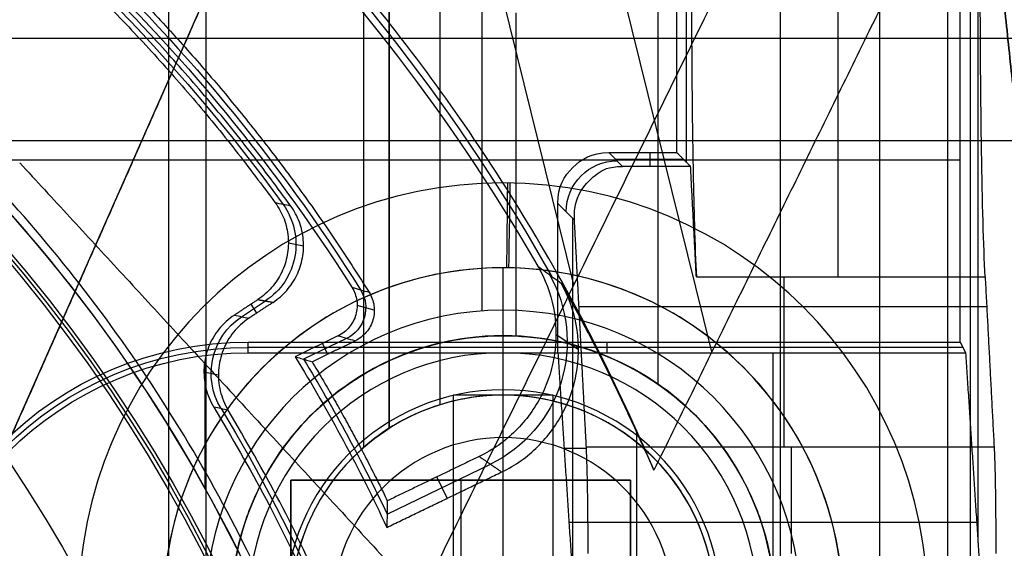
# Model space of a CAD drawing. Units: millimetres. Extents: x 83 to 116, y 0 to 535.
# Drawn here: x 107 to 113, y 523 to 526 of the extents above; entities that cross this region are included whole.
import ezdxf

# ---------------------------------------------------------------- set-up
doc = ezdxf.new("R2010")
doc.units = ezdxf.units.MM
doc.header["$MEASUREMENT"] = 0
doc.layers.add('4', color=7, linetype='Continuous')

msp = doc.modelspace()

# ---------------------------------------------------------------- linework, layer by layer
at = {"layer": '4', "extrusion": (0, -1, 0)}
for p, q in [((107.78, 532.5, -15.7), (107.78, 2.499999999999943, -15.7)), ((108.93, 523.9434964960008, -17.9), (108.93, 532.5, -17.9)), ((108.93, 523.9434964960008, -17.05), (108.93, 532.5, -17.05)), ((108.93, 523.9434964960008, -16.3), (108.93, 532.5, -16.3)), ((109.08, 532.5, -18.225), (109.08, 524.0552724767, -18.225)), ((109.08, 532.5, -17.475), (109.08, 524.0552724767, -17.475)), ((109.08, 532.5, -16.675), (109.08, 524.0552724767, -16.675)), ((109.08, 532.5, -15.925), (109.08, 524.0552724767, -15.925)), ((109.625, 532.5, -13.7), (109.625, 524.7455300054712, -13.7)), ((110.6604211783485, 532.5, -2.5), (110.6604211783485, 524.3151140505563, -2.571428417563233)), ((111.965, 532.5, -18.7), (111.965, 2.5, -18.7)), ((106.85, 524, 8.5), (108.2190476190476, 527.0952380952381, 8.5)), ((109.825, 526.5, -13.7), (109.825, 524.5982412208425, -13.7)), ((114.546329763085, 526.35, -2.553670236913165), (106.77451259361, 526.35, -2.553670236913165)), ((105.1089063575875, 525.75, -13.7), (114.54109364241, 525.75, -13.7)), ((109.75, 525.5, -1.15458182799), (109.75, 525.5, -1.65458182799)), ((109.75, 524.5, -2.15458182799), (109.75, 525, -2.15458182799)), ((109.75, 524.25, -0.6545818279900004), (109.75, 525, -0.6545818279900004)), ((109.75, 524.25, -14.2), (109.75, 524.75, -13.70000000000001)), ((109.75, 524.6, -2.568942255546998), (109.75, 524.6, -13.7)), ((109.75, 523.9999999999995, -17.1545818279895), (109.75, 524.4999999999995, -16.6545818279895)), ((109.75, 524.5, -2.15458182799), (109.75, 524.5, -16.65458182799)), ((109.455, 524.25, -0.9045818279900004), (109.455, 523.295, -0.9045818279900004)), ((110.045, 524.25, -0.9045818279900004), (109.455, 524.25, -0.9045818279900004)), ((109.75, 524.25, -1.15458182799), (109.75, 524.25, -0.6545818279900004)), ((109.75, 521.75, -1.15458182799), (109.75, 524.25, -1.15458182799)), ((109.75, 524.25, -18.7), (109.75, 524.25, -14.2)), ((110.045, 523.295, -0.9045818279900004), (110.045, 524.25, -0.9045818279900004)), ((109.0800000000058, 524.0552724766909, -18.4), (109.0800000000058, 524.0552724766909, -18.05)), ((109.0800000000058, 524.0552724766909, -17.75), (109.0800000000058, 524.0552724766909, -17.2)), ((109.0800000000058, 524.0552724766909, -16.9), (109.0800000000058, 524.0552724766909, -16.45)), ((109.0800000000058, 524.0552724766909, -16.15), (109.0800000000058, 524.0552724766909, -15.7)), ((109.75, 522, -17.15458182799), (109.75, 524, -17.15458182799)), ((109.455, 523.7725, -1.15458182799), (109.455, 523.7725, -0.6545818279900004)), ((110.045, 523.7725, -1.15458182799), (110.045, 523.7725, -0.6545818279900004))]:
    msp.add_line(p, q, dxfattribs=at)
at = {"layer": '4', "extrusion": (0, -1, -1.224646799147353e-16)}
for p, q in [((108, 532.5, -19.79999999999997), (108, 517.5, -19.79999999999997)), ((108, 525, -19.69999999999997), (108, 525, -19.89999999999997))]:
    msp.add_line(p, q, dxfattribs=at)
at = {"layer": '4', "extrusion": (-1, 0, 0)}
for p, q in [((112.5, 532.25, -19.19999999999997), (112.5, 2.75, -19.20000000000003)), ((112.5, 532.25, -19.19999999999997), (112.5, 2.75, -19.20000000000003)), ((110.8296177266355, 525.6203822733704, -23.102786453529), (110.8296177266355, 529.2001674790653, -23.10278645352899)), ((112.5452563134994, 523.3800000034253, -23.69999999144245), (112.5452563134994, 529.0959366898031, -23.69999999144245)), ((112.4405126273414, 525.6333587827119, -19.69999999999999), (105.1220162152791, 525.6333587827119, -19.69999999999999)), ((110.4531812811769, 525.5967159162933, -24.0065681674121), (110.3718329307634, 525.6780642666824, -20.89999999999944)), ((110.8126099098039, 525.6373900914798, -22.45328408370596), (110.4125071059702, 525.6373900914798, -22.45328408370596)), ((110.6125585072352, 525.6780642651285, -20.9000000588854), (110.6125585072352, 525.5967159162894, -24.00656816740793)), ((110.1698582735701, 525.2802445289213, -24.63951094215841), (110.0719357333311, 525.3781670691947, -20.89999999999982)), ((110.1609678666649, 523.1399999999974, -24.29999999999999), (110.1609678666649, 525.2891349358088, -24.29999999999999)), ((110.8872997173723, 524.9472135954054, -25.30557280916231), (112.587299717389, 524.9472135952411, -25.30557280948693)), ((111.4028969918888, 524.9472135953733, -25.30557280925365), (111.4028969918888, 523.9434577477757, -27.31308450444856)), ((112.5965762350615, 524.7700858267077, -25.65982834658483), (110.1965762117622, 524.7700858267077, -25.65982834658483)), ((112.4562241803902, 524.5314446675694, -20.3000000000079), (108.2499999998677, 524.5314446675694, -20.3000000000079)), ((110.3609678665472, 524.5628893351395, -19.70000000000294), (110.3609678665472, 524.4999999999999, -20.90000000000155)), ((111.3374005372552, 524.4999999999976, -20.9000000000059), (111.3374005372552, 522.5000000000001, -25.90000000000003)), ((110.1086560197542, 523.9390835346001, -22.30229116349722), (110.2400936986121, 523.9390835346001, -27.32169361265858)), ((108.5, 523.75, -19.79999999999997), (110.5, 523.75, -19.79999999999997)), ((108.5, 520.75, -19.79999999999997), (108.5, 523.75, -19.79999999999997)), ((109.5, 523.75, -19.89999999999997), (109.5, 520.75, -19.89999999999997)), ((109.5, 523.75, -19.69999999999997), (109.5, 523.75, -19.89999999999997)), ((110.5, 523.75, -19.79999999999997), (110.5, 520.75, -19.79999999999997)), ((112.537400537255, 523.5, -23.40000000000001), (110.1374005372553, 523.5, -23.40000000000001))]:
    msp.add_line(p, q, dxfattribs=at)
at = {"layer": '4', "extrusion": (0, 1, 1.224646799147353e-16)}
for p, q in [((110.9788086824599, 524.5051187318326, -34.57424801236169), (109.2945569113348, 531.2992761621222, -37.35208007533731)), ((110.1667774803103, 524.899511317026, -36.37643881617353), (108.8792224359926, 530.0934210526317, -38.49999999999959)), ((111.3822368421053, 511.1206909539953, -38.50000000000008), (111.3822368421053, 527.3793090460035, -38.50000000000007)), ((112.3672325174879, 511.1621989250322, -36.99999999999929), (112.3672325174879, 527.3378010749697, -36.99999999999929)), ((108.9913605962936, 524.7495210062065, -29.80153632907763), (108.8906060784944, 524.7784085922783, -33.80155623619329)), ((108.827983976234, 524.5838752361328, -31.79999559376211), (108.5752983164342, 524.4618774499664, -31.79999559376211)), ((110.061050637787, 524.609402588379, -29.79958937871973), (110.1933582306527, 524.5181693730461, -33.7996096059407)), ((108.686610588992, 524.5543855773792, -33.80000002538822), (108.7169672238083, 524.4915099585756, -29.80000000449504)), ((107.9953948981919, 523.6992876308428, -34.79999999999998), (107.9953948981919, 524.4347276190149, -34.79999999999998)), ((109.0669384958643, 523.5499646594253, -31.80100386890397), (109.6753069902966, 523.8436877363615, -31.80100386890397)), ((109.4211778857304, 523.6434763935673, -33.80000034467985), (109.3604461170267, 523.7692659470332, -29.80000062957021))]:
    msp.add_line(p, q, dxfattribs=at)
at = {"layer": '4', "extrusion": (0, 1.224646799147353e-16, -1)}
for p, q in [((108.485705129744, 525.1462175459709, -31.99969035781199), (108.575094911204, 525.1299355570492, -33.79969695314525)), ((108.2107157277805, 524.7119219737976, -32.90003913615843), (108.3509477907523, 524.8045636656675, -32.90003913615843)), ((108.2640107687309, 524.7847996656351, -32.00000047279495), (108.2986583181857, 524.7323535451152, -33.79999987623236)), ((107.9884759139429, 524.3869850505264, -32.00023853437816), (108.0740885764364, 524.3698770428313, -33.80021043702171))]:
    msp.add_line(p, q, dxfattribs=at)
at = {"layer": '4', "extrusion": (1.224646799147353e-16, 1.224646799147353e-16, -1)}
for centre, radius, start, end in [((-99.99999999999993, 519.25, 32.17033872603903), 11.54137441636437, 118.1999745979241, 150.3997346207539), ((-99.99999999999993, 519.25, 31.79999991068953), 10.53491013141892, 118.2349905902462, 147.7557822728344), ((-99.99999999999993, 519.25, 33.80000000000007), 9.15, 90, 270), ((-99.99999999999993, 519.25, 34.30000000000007), 9.15, 90, 270), ((-99.99999999999993, 519.25, 31.80000000025105), 10.03491012985562, 148.7096872572911, 154.6273118656453)]:
    msp.add_arc(centre, radius, start, end, dxfattribs=at)
at = {"layer": '4', "extrusion": (-9.634651149222426e-08, -1.573072215759006e-07, -0.9999999999999831)}
msp.add_arc((-100.0000386991838, 519.2499699240182, 29.79990649885428), 11.50001121206368, 118.4155175515873, 149.940490364194, dxfattribs=at)
at = {"layer": '4', "extrusion": (0, 1.224646799147353e-16, -1)}
for centre, radius, start, end in [((-100.0000000000002, 519.25, 32.89999999895004), 10.43857130742333, 109.0069514272893, 144.0882133434567), ((-100.0000000000002, 519.25, 34.20000000000005), 8.979036888287, 90, 270), ((-100.0000000000002, 519.25, 30.42016035035018), 7.178735725237438, 0, 180), ((-108.2500000000002, 522.5, 20.29999999999604), 2.031444667571765, 0, 90), ((-100.0000000000002, 519.25, 32.90000000000005), 9.468571307457001, 148.6891111632304, 211.3108222862076)]:
    msp.add_arc(centre, radius, start, end, dxfattribs=at)
at = {"layer": '4', "extrusion": (-4.604422639550797e-08, 2.000700791361562e-08, -0.9999999999999989)}
msp.add_arc((-100.0000213912389, 519.2499809551372, 33.80000558558868), 10.50000122092354, 118.0528726369707, 147.538181985686, dxfattribs=at)
at = {"layer": '4', "extrusion": (-6.042804770874974e-33, 2.211511709925254e-16, -1)}
msp.add_arc((-100.0000000000002, 519.25, 33.8000000000001), 9.000000000000146, 90, 270, dxfattribs=at)
at = {"layer": '4', "extrusion": (1.982967414318012e-16, 2.216130506306351e-16, -1)}
msp.add_arc((-100.0000000000002, 519.25, 34.60000000000012), 8.958073776573857, 90, 270, dxfattribs=at)
at = {"layer": '4', "extrusion": (5.058293286560249e-64, 1.224646799147353e-16, -1)}
msp.add_arc((-100.0000000000002, 519.25, 34.6000000000002), 8.247997030961397, 0, 180, dxfattribs=at)
at = {"layer": '4', "extrusion": (-1, 0, 0)}
for centre, radius, start, end in [((-526.7360679774999, -26.19999999999999, -111.7228244986802), 2, 26.56505116660257, 89.99998945547989), ((-523.3173762079, -26.99999999999999, -111.4449340636152), 0.7000000000000028, 206.5682654806287, 270)]:
    msp.add_arc(centre, radius, start, end, dxfattribs=at)
at = {"layer": '4', "extrusion": (0.02616798426498158, -0.02616798426495837, -0.9993150019883702)}
msp.add_arc((449.5431361394851, -294.0259359909682, 11.8887768860437), 0.2999999999999982, 225.0196304702017, 314.9803695217379, dxfattribs=at)
at = {"layer": '4', "extrusion": (-3.532046379972191e-16, -2.065694053322197e-16, -1)}
msp.add_arc((-99.99999999999844, 519.25, 34.79999999999984), 9.1500000000015, 137.3170623858885, 180, dxfattribs=at)
at = {"layer": '4'}
for centre, radius, start, end in [((109.75, 523, -1.65458182799), 2.5, 359.9999999999297, 179.9999999998619), ((109.75, 523, -1.15458182799), 2.5, 0, 180), ((109.75, 523, -1.40458182799), 2.5, 0, 180), ((109.75, 523, -2.15458182799), 2, 359.9999999999544, 180), ((109.75, 523, -0.6545818279900004), 2, 0, 180), ((109.75, 523, -13.7), 1.750000000000004, 0, 180), ((109.75, 523, -13.7), 1.6, 89.9999999999995, 270.0000000000005), ((109.75, 523, -8.134471127773494), 1.6, 90, 270), ((109.75, 523, -13.7), 1.6, 269.9999999999995, 90.00000000000051), ((109.75, 523, -8.134471127773494), 1.6, 270, 90), ((109.75, 523, -16.65458182798975), 1.49999999999975, 2.442665995364374e-12, 179.9999999999976), ((109.75, 523, -2.15458182799), 1.5, 0, 180), ((109.75, 523, -9.40458182799), 1.5, 0, 180), ((109.75, 523, -14.16787253470286), 1.282127465297151, 0, 180), ((109.75, 523, -14.2), 1.25, 1.791288396600253e-12, 179.9999999999982), ((109.75, 523, -16.45), 1.25, 0, 122.4117543927311), ((109.7500000000137, 523, -18.7), 1.249999999986287, 3.256887993854372e-13, 107.2175114327817), ((109.7500000000461, 523, -15.7), 1.250000000046112, 122.4117543945168, 180), ((109.75, 523, -17.15458182798967), 0.999999999999666, 1.099199697914135e-11, 179.999999999989)]:
    msp.add_arc(centre, radius, start, end, dxfattribs=at)
at = {"layer": '4', "extrusion": (0.9999413022891769, -0.01083475778339975, 0)}
msp.add_arc((526.1584157639676, -1.65458182799, 104.0769796055191), 0.5, 270, 0, dxfattribs=at)
at = {"layer": '4', "extrusion": (0.9998718819964751, -0.0160068608048896, 0)}
msp.add_arc((526.689747257493, -1.15458182799, 101.3643508481559), 0.5, 1.628443996909321e-12, 90, dxfattribs=at)
at = {"layer": '4', "extrusion": (0.04959766009362091, -0.009034014167997066, -0.9987284208939136)}
msp.add_arc((536.014518405061, 10.60191055838333, 33.49298977609483), 0.399989684528699, 43.80039185621253, 136.1955871756643, dxfattribs=at)
at = {"layer": '4', "extrusion": (0.03305006562149175, -0.02278980131301001, -0.9991938341075411)}
msp.add_arc((493.910809574718, -208.8884742932421, 23.4556434593007), 0.7999548290665963, 25.75754643261322, 119.6274228745798, dxfattribs=at)
at = {"layer": '4', "extrusion": (-0.02517986112764157, 0.007219382529833792, -0.9996568686851908)}
msp.add_arc((-534.4098137194857, 39.25307796449091, 32.83555633473123), 0.1999857510019979, 221.7664215471523, 318.2270063089923, dxfattribs=at)
at = {"layer": '4', "extrusion": (0.04750748230888927, -0.00949343647592459, -0.9988257674832723)}
msp.add_arc((535.4598129163938, 1.976260931247249, 33.01903599239957), 0.3999852000817988, 227.4156334915096, 315.2161129535595, dxfattribs=at)
at = {"layer": '4', "extrusion": (-2.496005483430831e-13, -4.682740758022571e-13, -1)}
msp.add_arc((-108.2499999999899, 522.5000000000106, 19.69999999972898), 2.062889335125849, 0, 89.99999999585287, dxfattribs=at)
at = {"layer": '4', "extrusion": (-2.826405776114985e-12, 5.056855274937816e-12, -1)}
msp.add_arc((-108.2500000000585, 522.4999999998948, 20.90000000233505), 2.000000000000195, 1.017777498068224e-13, 89.99999999946627, dxfattribs=at)
at = {"layer": '4', "extrusion": (3.494845352811229e-09, 1.627353240777095e-09, -1)}
msp.add_arc((-99.99999988313041, 519.2499999455845, 33.80000123303925), 9.999999998615904, 148.4893677812416, 155.0288893711725, dxfattribs=at)
at = {"layer": '4'}
for points, degree in [([(108, 532.5, -19.89999999999997), (108, 525, -19.89999999999997), (108, 517.5, -19.89999999999997)], 2), ([(108, 532.5, -19.69999999999997), (108, 525, -19.69999999999997), (108, 517.5, -19.69999999999997)], 2), ([(109.0800000000058, 524.0552724766909, -15.7), (109.0800000000029, 528.2776362383454, -15.7), (109.08, 532.5, -15.7)], 2), ([(109.0800000000058, 524.0552724766909, -18.4), (109.0800000000029, 528.2776362383454, -18.3999999999999), (109.08, 532.5, -18.3999999999998)], 2), ([(109.08, 532.5, -18.05), (109.0800000000029, 528.2776362383454, -18.05), (109.0800000000058, 524.0552724766909, -18.05)], 2), ([(109.0800000000058, 524.0552724766909, -17.75), (109.0800000000029, 528.2776362383454, -17.75), (109.08, 532.5, -17.75)], 2), ([(109.08, 532.5, -17.2), (109.0800000000029, 528.2776362383454, -17.2), (109.0800000000058, 524.0552724766909, -17.2)], 2), ([(109.0800000000058, 524.0552724766909, -16.9), (109.0800000000029, 528.2776362383454, -16.9), (109.08, 532.5, -16.9)], 2), ([(109.08, 532.5, -16.45), (109.0800000000029, 528.2776362383454, -16.45), (109.0800000000058, 524.0552724766909, -16.45)], 2), ([(109.0800000000058, 524.0552724766909, -16.15), (109.0800000000029, 528.2776362383454, -16.15), (109.08, 532.5, -16.15)], 2), ([(109.3799999999974, 524.1939849245084, -18.7), (109.3799999999987, 528.3469924622542, -18.7), (109.38, 532.5, -18.7)], 2), ([(112.5, 532.25, -18.69999999999997), (112.5, 267.5, -18.7), (112.5, 2.75, -18.70000000000003)], 2), ([(112.5, 532.25, -19.69999999999997), (112.5, 267.5, -19.7), (112.5, 2.75, -19.70000000000003)], 2), ([(112.5, 532.25, -18.69999999999997), (112.5, 267.5, -18.7), (112.5, 2.75, -18.70000000000003)], 2), ([(112.5, 532.25, -19.69999999999997), (112.5, 267.5, -19.7), (112.5, 2.75, -19.70000000000003)], 2), ([(109.2644736842109, 523.058618092007, -34.79999999999998), (111.3822368421054, 527.3793090460035, -38.5), (113.4999999999999, 531.7, -42.20000000000002)], 2), ([(114.1988114648596, 531.0746148730203, -40.20000000000047), (112.4180762998695, 527.4415332934576, -37.08883051634211), (110.6373411348794, 523.8084517138949, -33.97766103268374)], 2), ([(110.6373411348794, 523.8084517138949, -33.97766103268374), (110.4277281574128, 524.3042447310723, -34.12779742412039), (109.9462361753644, 525.2481334458267, -34.36364669004377), (109.059300277621, 526.5223390757825, -34.53836865852281), (108.0096333635321, 527.6646619970958, -34.54068015010111), (106.8128463843834, 528.6570570502372, -34.36995620033503), (105.9146074777227, 529.2150716551367, -34.13735834956371), (105.4395735081367, 529.465097169879, -33.98914148499389)], 3), ([(109.15, 529.2, 6.800000000000004), (108, 526.6, 8.899999999999999), (106.85, 524, 10.99999999999999)], 2), ([(109.15, 529.2, 6), (108, 526.6, 6), (106.85, 524, 6)], 2), ([(110.7719357376049, 525.6780642641025, -20.90000006527045), (110.7719357470153, 527.4390500911513, -20.90000035070936), (110.7719357564258, 529.2000359182001, -20.90000063614827)], 2), ([(112.440512627449, 524.5628893351131, -19.70000000000135), (112.4405126272227, 526.7770411647203, -19.69999999426765), (112.4405126269965, 528.9911929943275, -19.69999998853395)], 2), ([(113.3074942915395, 520.7686414610199, -27.09522837500598), (112.9537471457697, 524.13432073051, -27.15397652518248), (112.6, 527.5, -27.21272467535898)], 2), ([(112.6, 527.5, -26.38727532464102), (112.9537471457697, 524.13432073051, -26.44602347481752), (113.3074942915395, 520.7686414610199, -26.50477162499402)], 2), ([(110.8583492790604, 526.7360672910083, -24.20000003478884), (110.858349278921, 526.5469788971361, -24.200000040113), (110.8596987456385, 526.184633171287, -24.25153411713128), (110.8655838291777, 525.6708545763125, -24.47627642709553), (110.8749847707914, 525.2400142343356, -24.83528394003603), (110.8828695480153, 525.0318042739809, -25.13639145633455), (110.8872997173723, 524.9472135954054, -25.30557280916231)], 3), ([(112.587299717389, 524.9472135952411, -25.30557280948693), (112.5776508926429, 525.1314504598641, -24.93709905841448), (112.5643436748098, 525.6413790975494, -24.42891691185612), (112.558349274508, 526.323988768763, -24.19999999993777), (112.5583492745095, 526.7360679150917, -24.20000000000001)], 3), ([(110.0719357333311, 525.3781670691947, -20.89999999999982), (110.0719357333415, 525.4781328016927, -20.89999999999976), (110.1476207883523, 525.6023792115885, -20.89999999999963), (110.271867198293, 525.6780642666845, -20.8999999999995), (110.3718329307634, 525.6780642666824, -20.89999999999944)], 3), ([(110.3718329307634, 525.6780642666824, -20.89999999999944), (110.5718843341841, 525.6780642653924, -20.90000003263495), (110.7719357376049, 525.6780642641025, -20.90000006527045)], 2), ([(110.8532840837103, 525.5967159162965, -24.00656816740085), (110.8126099106576, 525.6373900901995, -22.45328411633565), (110.7719357376049, 525.6780642641025, -20.90000006527045)], 2), ([(106.9041554663611, 525.6179992920842, -34.79999999999974), (108.084314575286, 524.3383086920455, -34.79999999999986), (109.2644736842109, 523.058618092007, -34.79999999999998)], 2), ([(110.8532840837103, 525.5967159162965, -24.00656816740085), (110.6532326824436, 525.5967159162949, -24.00656816740648), (110.4531812811769, 525.5967159162933, -24.0065681674121)], 2), ([(110.8872997173723, 524.9472135954054, -25.30557280916231), (110.8702919005413, 525.271964755851, -24.65607048828158), (110.8532840837103, 525.5967159162965, -24.00656816740085)], 2), ([(108.4089058819616, 525.3818034235242, -31.9999998417897), (108.4306672924483, 525.351955011281, -31.99999987112258), (108.4644474999893, 525.2889704991954, -31.99999993549725), (108.48896587723, 525.182676008555, -32.00000005076994), (108.4840804831493, 525.0744425131161, -32.00000017423883), (108.4508461568241, 524.9713183920653, -32.000000297713), (108.3907438054347, 524.8802873817913, -32.00000041298772), (108.3370652079894, 524.8330596336991, -32.00000047738558), (108.3062380516676, 524.8127018199269, -32.00000050671414)], 3), ([(108.4998401840746, 525.3633995984868, -33.79999992841789), (108.4695343971584, 525.3695312465642, -33.19999954012698), (108.4392226955701, 525.3756662867407, -32.59999953331746), (108.4089058819616, 525.3818034235242, -31.9999998417897)], 3), ([(110.0719357333301, 524.5, -20.89999999999999), (110.0719357333306, 524.9390835345973, -20.89999999999991), (110.0719357333311, 525.3781670691947, -20.89999999999982)], 2), ([(110.2398681388672, 523.9434596378103, -27.31308072298943), (110.2048632062186, 524.6118520833659, -25.97629583257392), (110.1698582735701, 525.2802445289213, -24.63951094215841)], 2), ([(109.9533601301406, 525.0103118591027, -29.79999968039091), (109.999278910992, 524.9767715047791, -31.13333139010415), (110.0451531751023, 524.9432596159874, -32.46666541758698), (110.0910069099397, 524.9097359320917, -33.79999985490325)], 3), ([(112.587299717389, 524.9472135952411, -25.30557280948693), (112.6135840607615, 524.4453346659932, -26.30933066778151), (112.6398684041339, 523.9434557367454, -27.31308852607608)], 2), ([(108.8593886800285, 524.8857255313525, -33.80000009654221), (108.8932460480727, 524.875673524435, -32.46666676413686), (108.9271018147972, 524.8656204988838, -31.13333339875311), (108.960955972565, 524.855566466814, -29.80000000011107)], 3), ([(108.3062380516676, 524.8127018199269, -32.00000050671414), (108.2372680867206, 524.7669502772646, -31.99999634969994), (108.1682981217736, 524.7211987346024, -31.99999219268574)], 2), ([(108.3956486169815, 524.7964338616267, -33.80000009529442), (108.3243888808733, 524.7495398132436, -33.80000398310747), (108.253129144765, 524.7026457648606, -33.80000787092052)], 2), ([(108.3062380516676, 524.8127018199269, -32.00000050671414), (108.3509433343245, 524.8045678407768, -32.90000030100428), (108.3956486169815, 524.7964338616267, -33.80000009529442)], 2), ([(108.253129144765, 524.7026457648606, -33.80000787092052), (108.2179311695614, 524.679294987468, -33.80000704605852), (108.158301915958, 524.6244015189386, -33.80000524407571), (108.0956060331565, 524.5172529857222, -33.80000204525321), (108.0685848116703, 524.3971646137392, -33.79999871666315), (108.0791081910133, 524.2733764597072, -33.79999551317909), (108.1098245521506, 524.1984213107681, -33.79999371784523), (108.1317488793422, 524.1622912046532, -33.79999289467952)], 3), ([(108.1682981217736, 524.7211987346024, -31.99999219268574), (108.1965755819841, 524.7150157591758, -32.59999741569957), (108.2248525869249, 524.7088314389969, -33.20000264192583), (108.253129144765, 524.7026457648606, -33.80000787092052)], 3), ([(108.7775989708467, 524.5983228004641, -33.79999994339425), (108.6515154407913, 524.5374452891016, -33.79999997182264), (108.5254319107359, 524.4765677777391, -33.80000000025101)], 2), ([(108.878362793562, 524.5694400916204, -29.79999992479119), (108.8447748526998, 524.579067661146, -31.13333326432727), (108.8111869117947, 524.5886952307605, -32.46666660386163), (108.7775989708467, 524.5983228004641, -33.79999994339425)], 3), ([(108.2499999999808, 524.5000000000008, -20.89999999998869), (108.2499999999083, 524.5314446675641, -20.29999999999516), (108.2499999998357, 524.5628893351272, -19.70000000000164)], 2), ([(108.2499999998357, 524.5628893351272, -19.70000000000164), (110.3452563136424, 524.5628893351202, -19.70000000000149), (112.440512627449, 524.5628893351131, -19.70000000000135)], 2), ([(108.6250325998839, 524.4471235038028, -29.8000000002635), (108.751697696723, 524.5082817977116, -29.79999996252734), (108.878362793562, 524.5694400916204, -29.79999992479119)], 2), ([(112.440512627449, 524.5628893351131, -19.70000000000135), (112.4562241803896, 524.5314446675557, -20.30000000000686), (112.4719357333301, 524.4999999999983, -20.90000000001238)], 2), ([(108.2499999999808, 524.5000000000008, -20.89999999998869), (109.1609678666555, 524.5000000000005, -20.89999999999434), (110.0719357333301, 524.5, -20.89999999999999)], 2), ([(108.5254319107359, 524.4765677777391, -33.80000000025101), (108.5365361683648, 524.473308259406, -33.35524371228073), (108.5587187310816, 524.4667807220069, -32.46593901308718), (108.5919187647354, 524.4569658691695, -31.13260566949535), (108.6140031017083, 524.4504070272592, -30.24413259272079), (108.6250325998839, 524.4471235038028, -29.8000000002635)], 3), ([(110.0719357333301, 524.5, -20.89999999999999), (110.1374005372543, 523.5000000000006, -23.39999999999525), (110.2028653411786, 522.5000000000011, -25.8999999999905)], 2), ([(110.0719357333301, 524.5, -20.89999999999999), (111.2719357333301, 524.4999999999991, -20.90000000000618), (112.4719357333301, 524.4999999999983, -20.90000000001238)], 2), ([(112.4719357333301, 524.4999999999983, -20.90000000001238), (112.5374005372544, 523.4999999999991, -23.40000000000621), (112.6028653411787, 522.5, -25.90000000000004)], 2), ([(110.045, 524.25, -0.6545818279900004), (109.75, 524.25, -0.6545818279900004), (109.455, 524.25, -0.6545818279900004)], 2), ([(109.455, 524.25, -0.6545818279900004), (109.455, 523.7725, -0.6545818279900004), (109.455, 523.295, -0.6545818279900004)], 2), ([(109.455, 524.25, -0.6545818279900004), (109.455, 524.25, -0.9045818279900004), (109.455, 524.25, -1.15458182799)], 2), ([(109.455, 524.25, -1.15458182799), (109.455, 523.7725, -1.15458182799), (109.455, 523.295, -1.15458182799)], 2), ([(110.045, 524.25, -1.15458182799), (109.75, 524.25, -1.15458182799), (109.455, 524.25, -1.15458182799)], 2), ([(110.045, 523.295, -0.6545818279900004), (110.045, 523.7725, -0.6545818279900004), (110.045, 524.25, -0.6545818279900004)], 2), ([(110.045, 524.25, -0.6545818279900004), (110.045, 524.25, -0.9045818279900004), (110.045, 524.25, -1.15458182799)], 2), ([(110.045, 523.295, -1.15458182799), (110.045, 523.7725, -1.15458182799), (110.045, 524.25, -1.15458182799)], 2), ([(108.1317488793422, 524.1622912046532, -33.79999289467952), (108.1036064191824, 524.1678410512202, -33.19999756040133), (108.0754643196623, 524.1733911165867, -32.60000221104952), (108.0473225802311, 524.1789414016602, -32.00000684665891)], 3), ([(109.3799999999974, 524.1939849245084, -18.7), (109.1937322978632, 524.1362630266813, -18.69999992549119), (109.0800000000094, 524.0552724766833, -18.54374367576542), (109.0800000000058, 524.0552724766909, -18.4)], 3), ([(110.5356535703222, 524.0312911115662, -33.80000001315599), (110.5356535702211, 523.5646944688265, -33.800000006578), (110.5356535701199, 523.0980978260868, -33.8)], 2), ([(110.5356535703222, 524.0312911115662, -33.80000001315599), (110.5700750149877, 523.9579830243829, -33.86013862485584), (110.6039795882392, 523.8837193437644, -33.91937419684394), (110.6373411348794, 523.8084517138949, -33.97766103268374)], 3), ([(109.6091110720022, 523.8893466559048, -29.80000088980402), (109.3386705584344, 523.758764674997, -29.80000062708127), (109.0682300448665, 523.6281826940893, -29.80000036435852)], 2), ([(109.6091110720022, 523.8893466559048, -29.80000088980402), (109.6752643571463, 523.843730191373, -31.80000092553178), (109.7414176422904, 523.7981137268413, -33.80000096125953)], 2), ([(112.6398684041339, 523.9434557367454, -27.31308852607608), (111.4398682715006, 523.9434576872778, -27.31308462453275), (110.2398681388672, 523.9434596378103, -27.31308072298943)], 2), ([(110.2499999993933, 523.3173762079, -27.69999999999205), (110.2499999970304, 523.4075811107115, -27.70000000005967), (110.2491571076755, 523.5745528802354, -27.66781154131983), (110.2455145578268, 523.799673790775, -27.52870848616524), (110.2419808157176, 523.9031140907988, -27.39376050656087), (110.2398681388672, 523.9434596378103, -27.31308072298943)], 3), ([(112.6398684041339, 523.9434557367454, -27.31308852607608), (112.6419804050969, 523.9031229770927, -27.39374273874635), (112.6455139205925, 523.7996962877909, -27.52868256187631), (112.6491566057588, 523.5746026456544, -27.66779161293285), (112.6500000039219, 523.4076027168526, -27.69999999987359), (112.6500000000002, 523.3173762079, -27.69999999999999)], 3), ([(109.0652076213851, 523.4716123437909, -33.8), (109.4033126318378, 523.634863035316, -33.80000048062976), (109.7414176422904, 523.7981137268413, -33.80000096125953)], 2), ([(108.5, 523.75, -19.69999999999997), (108.5, 522.25, -19.69999999999997), (108.5, 520.75, -19.69999999999997)], 2), ([(110.5, 523.75, -19.69999999999997), (109.5, 523.75, -19.69999999999997), (108.5, 523.75, -19.69999999999997)], 2), ([(108.5, 523.75, -19.89999999999997), (109.5, 523.75, -19.89999999999997), (110.5, 523.75, -19.89999999999997)], 2), ([(108.5, 520.75, -19.89999999999997), (108.5, 522.25, -19.89999999999997), (108.5, 523.75, -19.89999999999997)], 2), ([(108.5, 523.75, -19.89999999999997), (108.5, 523.75, -19.79999999999997), (108.5, 523.75, -19.69999999999997)], 2), ([(110.5, 520.75, -19.69999999999997), (110.5, 522.25, -19.69999999999997), (110.5, 523.75, -19.69999999999997)], 2), ([(110.5, 523.75, -19.89999999999997), (110.5, 522.25, -19.89999999999997), (110.5, 520.75, -19.89999999999997)], 2), ([(110.5, 523.75, -19.89999999999997), (110.5, 523.75, -19.79999999999997), (110.5, 523.75, -19.69999999999997)], 2), ([(109.0682300448665, 523.6281826940893, -29.80000036435852), (109.0675154260261, 523.5761337464976, -31.13333932353463), (109.0665100224807, 523.5239446280189, -32.46667257605378), (109.0652076213851, 523.4716123437909, -33.8)], 3)]:
    msp.add_open_spline(points, degree=degree, dxfattribs=at)
for points, weights in [([(108.4998401840746, 525.3633995984869, -33.79999992841789), (106.5515400742724, 528.0722392625107, -33.79999996566573), (103.3951251277053, 529.1542428053567, -33.80000000291358)], [0.9999999774861132, 0.9527849686406221, 0.9999999774861186]), ([(103.403572248448, 529.0848516982888, -31.99999999532459), (106.4866673872394, 528.017879397916, -31.99999991855715), (108.4089058819616, 525.3818034235242, -31.9999998417897)], [1, 0.9542115832484798, 1]), ([(105.029819702611, 528.5463427807922, -29.79999980101922), (107.4822022181097, 527.2194719298531, -29.79999990056514), (108.960955972565, 524.855566466814, -29.80000000011107)], [1, 0.9669214812618562, 1]), ([(110.0910069099397, 524.9097359320917, -33.79999985490325), (110.3320315743811, 524.4799797500791, -33.79999993402962), (110.5356535703222, 524.0312911115662, -33.80000001315599)], [1, 0.9990947721903152, 1]), ([(108.6250325998839, 524.4471235038028, -29.8000000002635), (108.8655839025152, 524.0479098006185, -29.80000018231106), (109.0682300448665, 523.6281826940893, -29.80000036435852)], [0.9999999994900445, 0.9989305457551598, 1]), ([(108.0473225802311, 524.1789414016603, -32.00000684665891), (111.0664925673352, 519.2500521297392, -32.00000752766633), (108.0473999370889, 514.3210377243533, -32.00000820867336)], [0.9999999297841649, 0.8527467210529421, 1]), ([(108.1317487218685, 514.3377088970057, -33.7999928996923), (111.0989053740821, 519.2500013834984, -33.7999928971859), (108.1317488793422, 524.1622912046532, -33.79999289467952)], [0.9999999313194774, 0.8559665046687897, 1])]:
    msp.add_rational_spline(points, weights, degree=2, dxfattribs=at)
msp.add_rational_spline([(101.7499999999959, 510.2179736493032, -31.9999999999232), (109.1999215456182, 511.6614338834382, -32.00000024444125), (109.199970804133, 519.2499105425356, -32.00000152984301), (109.2000200626477, 526.838387201633, -32.00000281524478), (101.7501172576182, 528.281992314275, -32.00000305976283)], [1, 0.7714359783118184, 1, 0.7714359783118184, 1], degree=2, knots=[0, 0, 0, 12.69050785042059, 12.69050785042059, 25.38101570084119, 25.38101570084119, 25.38101570084119], dxfattribs=at)
for points, knots in [([(110.1698582735701, 525.2802445289213, -24.63951094215841), (110.1659255608367, 525.3553366489839, -24.48932670203288), (110.1916603743058, 525.4541551919035, -24.29168961619293), (110.2980339019864, 525.5544327890874, -24.09113442182425), (110.3692027144113, 525.5967159162738, -24.00656816745127), (110.4531812811769, 525.5967159162933, -24.0065681674121)], [0, 0, 0, 0, 0.5, 0.75, 1, 1, 1, 1]), ([(108.3956486169815, 524.7964338616267, -33.80000009529442), (108.4263387968937, 524.8167070832747, -33.80000008791652), (108.4798116046386, 524.8636905180259, -33.80000007174171), (108.5398195538653, 524.954247957269, -33.80000004281869), (108.5732027168698, 525.0568535352621, -33.80000001185842), (108.578483342269, 525.1646262240768, -33.79999998089737), (108.5545915047347, 525.2706053271841, -33.79999995197333), (108.5213168476283, 525.3335395168244, -33.79999993579587), (108.4998401840746, 525.3633995984868, -33.79999992841789)], [0, 0, 0, 0, 0.1666666732894386, 0.3333333465787772, 0.5000000198682157, 0.6666666931576544, 0.8333333664469929, 1, 1, 1, 1]), ([(109.9533601301406, 525.0103118591027, -29.79999968039091), (109.9988857132627, 524.9316503244421, -29.79999974416112), (110.059442260231, 524.7689499345668, -29.79999988623607), (110.0684819753959, 524.5005982492634, -29.80000014807283), (109.9903219292815, 524.246209541436, -29.8000004225449), (109.8321771747399, 524.0293642831042, -29.80000068421926), (109.6908462569947, 523.9287934858496, -29.80000082616535), (109.6091110720022, 523.8893466559048, -29.80000088980402)], [-1, -1, -1, -1, -0.8000000381469745, -0.6000000286102309, -0.4000000190734873, -0.2000000095367436, 0, 0, 0, 0]), ([(108.8593886800285, 524.8857255313525, -33.80000009654221), (108.8753255787818, 524.8606735795032, -33.80000008642856), (108.8940782656624, 524.8086831535395, -33.80000006343068), (108.8890825858268, 524.7219405132221, -33.80000001997034), (108.8476477848638, 524.6455767928115, -33.79999997651453), (108.8043442722549, 524.611231490941, -33.79999995350943), (108.7775989708467, 524.5983228004641, -33.79999994339425)], [-1, -1, -1, -1, -0.7500000447034862, -0.5000000298023242, -0.2500000149011621, 0, 0, 0, 0]), ([(109.7414176422904, 523.7981137268413, -33.80000096125953), (109.8224462491751, 523.8372195389111, -33.80000090276294), (109.9627890186704, 523.9367848280115, -33.80000077261474), (110.1204459803918, 524.1511701762042, -33.80000053354368), (110.1996466148178, 524.402905867504, -33.80000028299099), (110.1931940053882, 524.6690509814276, -33.8000000437839), (110.1350829080051, 524.8311625514941, -33.79999991351249), (110.0910069099397, 524.9097359320917, -33.79999985490325)], [-1, -1, -1, -1, -0.7999999904632564, -0.5999999809265127, -0.3999999713897692, -0.1999999618530255, 0, 0, 0, 0]), ([(108.960955972565, 524.855566466814, -29.80000000011107), (108.9766286424575, 524.8305131003734, -29.7999999951226), (108.9949469437096, 524.7786267582379, -29.79999998379947), (108.9895658439889, 524.6923245916581, -29.79999996245123), (108.9481251243865, 524.6164401633152, -29.79999994110513), (108.9049742925247, 524.5822841879634, -29.79999992977879), (108.878362793562, 524.5694400916204, -29.79999992479119)], [0, 0, 0, 0, 0.2499999552965138, 0.4999999701976758, 0.7499999850988379, 1, 1, 1, 1]), ([(108.1682981217736, 524.7211987346024, -31.99999219268574), (108.1328474765236, 524.6978755683452, -31.99999299653064), (108.0727333934722, 524.643099820059, -31.99999475160627), (108.0100436169613, 524.5352496539329, -31.99999788780346), (107.9831726628955, 524.4146145807651, -32.00000114760558), (107.9943982448212, 524.2904660072229, -32.000004279261), (108.02522830616, 524.2151628940596, -32.00000604095355), (108.0473225802311, 524.1789414016602, -32.00000684665891)], [0, 0, 0, 0, 0.2000000095367436, 0.4000000190734873, 0.6000000286102309, 0.8000000381469745, 1, 1, 1, 1]), ([(109.75, 521.4, -2.596868232477141), (109.561438191684, 521.4, -2.596868232477141), (109.154099431033, 521.46826104879, -2.596272527329098), (108.584785492066, 521.83511863904, -2.593071009640983), (108.279575499771, 522.30838585289, -2.588940869236055), (108.166823156899, 522.7110271311, -2.58542707203405), (108.14158842155, 523, -2.582905244012069), (108.166823156899, 523.2889728689, -2.580383415990088), (108.279575499771, 523.69161414711, -2.576869618788083), (108.584785492066, 524.16488136096, -2.572739478383156), (109.154099431033, 524.53173895121, -2.569537960695041), (109.561438191684, 524.6, -2.568942255546998), (109.75, 524.6, -2.568942255546998)], [-1, -1, -1, -1, -0.875, -0.75, -0.625, -0.5625, -0.5, -0.4375, -0.375, -0.25, -0.125, 0, 0, 0, 0]), ([(109.75, 524.6, -2.568942255546998), (109.938561808316, 524.6, -2.568942255546998), (110.34590056897, 524.53173895121, -2.569537960695041), (110.91521450793, 524.16488136096, -2.572739478383156), (111.22042450023, 523.69161414711, -2.576869618788083), (111.3331768431, 523.2889728689, -2.580383415990088), (111.35841157845, 523, -2.582905244012069), (111.3331768431, 522.7110271311, -2.58542707203405), (111.22042450023, 522.30838585289, -2.588940869236055), (110.91521450793, 521.83511863904, -2.593071009640983), (110.34590056897, 521.46826104879, -2.596272527329098), (109.938561808316, 521.4, -2.596868232477141), (109.75, 521.4, -2.596868232477141)], [-1, -1, -1, -1, -0.875, -0.75, -0.625, -0.5625, -0.5, -0.4375, -0.375, -0.25, -0.125, 0, 0, 0, 0]), ([(109.0800000000058, 524.0552724766909, -18.05), (108.995144947742, 524.0013974005642, -18.05), (108.9299743136891, 523.9434287864077, -17.98027425131341), (108.9300261791292, 523.9434738652031, -17.81964773641183), (108.9950633980211, 524.0013456240663, -17.75), (109.0800000000058, 524.0552724766909, -17.75)], [0, 0, 0, 0, 0.4997494284816837, 0.4997494284816837, 1, 1, 1, 1]), ([(109.0800000000058, 524.0552724766909, -17.2), (108.995144947742, 524.0013974005642, -17.2), (108.9299743136891, 523.9434287864077, -17.13027425131327), (108.9300261791292, 523.9434738652031, -16.96964773641141), (108.9950633980207, 524.0013456240662, -16.9), (109.0800000000058, 524.0552724766909, -16.9)], [0, 0, 0, 0, 0.4997494284805579, 0.4997494284805579, 1, 1, 1, 1]), ([(109.0800000000058, 524.0552724766909, -16.45), (108.9951449477471, 524.0013974005674, -16.45), (108.929974313688, 523.9434287864068, -16.38027425130624), (108.9300261791303, 523.943473865204, -16.21964773640634), (108.9950633980173, 524.001345624064, -16.15), (109.0800000000058, 524.0552724766909, -16.15)], [0, 0, 0, 0, 0.4997494284555227, 0.4997494284555227, 1, 1, 1, 1])]:
    msp.add_open_spline(points, degree=3, knots=knots, dxfattribs=at)

doc.saveas('drawing.dxf')
